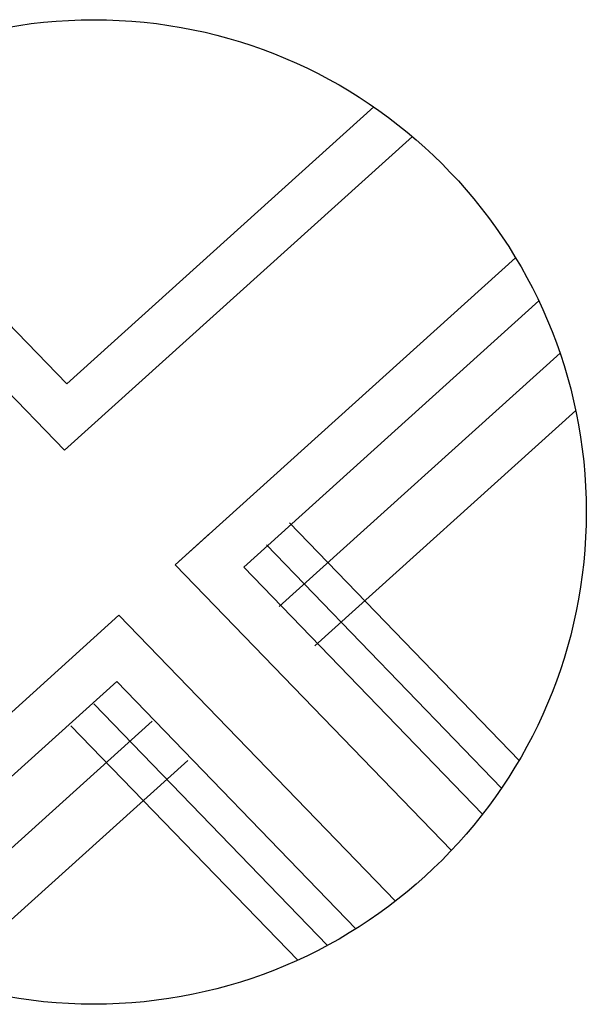
# Model space of a CAD drawing. Extents: x 545783 to 547922, y 6698337 to 6700429.
# Drawn here: x 546859 to 547922, y 6698582 to 6700429 of the extents above; entities that cross this region are included whole.
import ezdxf

# ---------------------------------------------------------------- set-up
doc = ezdxf.new("R2010")
doc.units = 0
doc.header["$LTSCALE"] = 35
doc.header["$MEASUREMENT"] = 0
doc.layers.get('0').update_dxf_attribs({"linetype": 'CONTINUOUS'})
doc.layers.add('P01', color=1, linetype='CONTINUOUS')
doc.layers.add('P02', color=6, linetype='CONTINUOUS')

msp = doc.modelspace()

# ---------------------------------------------------------------- linework, layer by layer
msp.add_circle((546998.5, 6699505.7), 923.2)
at = {"layer": 'P01'}
for p, q in [((547595.6, 6700209.9), (546943.1, 6699621.4)), ((546386.8, 6700197.1), (546943.1, 6699621.4)), ((547789.1, 6699982.6), (547150.6, 6699406.7)), ((547217.1, 6699466.7), (547150.6, 6699406.7)), ((547150.6, 6699406.7), (547668.7, 6698870.6)), ((547045.4, 6699311.9), (546442.8, 6698768.4)), ((547564.1, 6698775.9), (547045.4, 6699311.9))]:
    msp.add_line(p, q, dxfattribs=at)
at = {"layer": 'P02'}
for p, q in [((547523.4, 6700265.3), (546947.4, 6699745.8)), ((546456.9, 6700253.4), (546947.4, 6699745.8)), ((547832.7, 6699901.4), (547279.3, 6699402.3)), ((547872.5, 6699803.4), (547345.9, 6699328.5)), ((547902, 6699696), (547412.5, 6699254.6)), ((547365.1, 6699485.3), (547795.6, 6699039.8)), ((547322.2, 6699443.8), (547762.9, 6698987.8)), ((547279.3, 6699402.3), (547727.2, 6698938.8)), ((547041.2, 6699187.6), (546519.1, 6698716.7)), ((547489.8, 6698724), (547041.2, 6699187.6)), ((547436.7, 6698693), (546998.3, 6699146.1)), ((547107.8, 6699113.7), (546612.5, 6698667)), ((547380.6, 6698665.2), (546955.4, 6699104.6)), ((547174.4, 6699039.9), (546716.2, 6698626.7))]:
    msp.add_line(p, q, dxfattribs=at)

doc.saveas('drawing.dxf')
